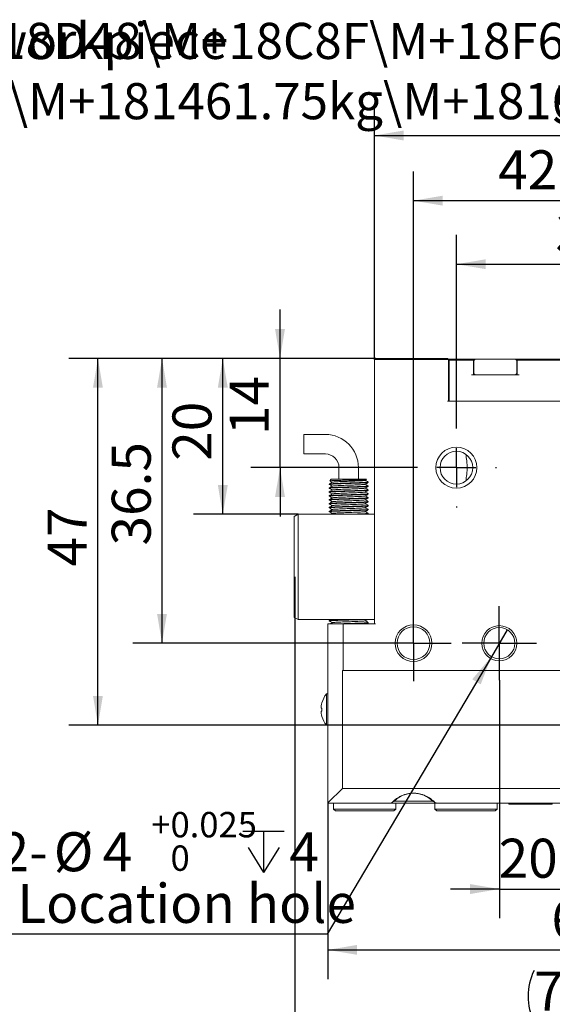
# Model space of a CAD drawing. Units: millimetres. Extents: x 0 to 665, y -1 to 558.
# Drawn here: x 219 to 274, y 105 to 206 of the extents above; entities that cross this region are included whole.
import ezdxf

# ---------------------------------------------------------------- set-up
doc = ezdxf.new("R2010")
doc.units = ezdxf.units.MM
doc.layers.add('图框', color=179, linetype='Continuous')
doc.styles.add('SLDTEXTSTYLE0', font='TXT', dxfattribs={"width": 0.7, "bigfont": 'bigfont'})
doc.styles.add('SLDTEXTSTYLE1', font='TXT', dxfattribs={"width": 0.7})
doc.dimstyles.new('SLDDIMSTYLE0', dxfattribs={"dimtxt": 4, "dimasz": 3, "dimexe": 0, "dimexo": 0.0625, "dimgap": 1, "dimtad": 2, "dimlfac": 1.25, "dimrnd": 1e-09, "dimzin": 12, "dimdsep": 46, "dimtxsty": 'SLDTEXTSTYLE1', "dimsah": 1, "dimcen": 0.09, "dimadec": 0, "dimazin": 3, "dimtfac": 1, "dimtofl": 0, "dimtmove": 0, "dimatfit": 3, "dimfxl": 0, "dimfrac": 2, "dimtolj": 1, "dimtzin": 12, "dimarcsym": 0})
doc.dimstyles.new('SLDDIMSTYLE1', dxfattribs={"dimtxt": 4, "dimasz": 3, "dimexe": 0, "dimexo": 0.0625, "dimgap": 1, "dimtad": 2, "dimlfac": 1.25, "dimrnd": 1e-09, "dimzin": 12, "dimdsep": 46, "dimtxsty": 'SLDTEXTSTYLE1', "dimsah": 1, "dimcen": 0.09, "dimadec": 0, "dimazin": 3, "dimtfac": 1, "dimtmove": 0, "dimatfit": 0, "dimfxl": 0, "dimfrac": 2, "dimtolj": 1, "dimtzin": 12, "dimarcsym": 0})
doc.dimstyles.new('SLDDIMSTYLE11', dxfattribs={"dimtxt": 4, "dimasz": 3, "dimexe": 0, "dimexo": 0.0625, "dimgap": 1, "dimtad": 2, "dimlfac": 1.25, "dimrnd": 1e-09, "dimzin": 12, "dimdsep": 46, "dimtxsty": 'SLDTEXTSTYLE1', "dimsah": 1, "dimcen": 0.09, "dimadec": 0, "dimazin": 3, "dimtol": 1, "dimtp": 0.02, "dimtm": 0.02, "dimtfac": 1, "dimtmove": 0, "dimatfit": 0, "dimfxl": 0, "dimfrac": 2, "dimtolj": 1, "dimarcsym": 0})
doc.dimstyles.new('SLDDIMSTYLE5', dxfattribs={"dimtxt": 4, "dimasz": 3, "dimexe": 0, "dimexo": 0.0625, "dimgap": 1, "dimtad": 2, "dimlfac": 1.25, "dimrnd": 1e-09, "dimzin": 12, "dimdsep": 46, "dimtxsty": 'SLDTEXTSTYLE1', "dimsah": 1, "dimcen": 0.09, "dimadec": 0, "dimazin": 3, "dimtol": 1, "dimtp": 0.02, "dimtm": 0.02, "dimtfac": 1, "dimtofl": 0, "dimtmove": 0, "dimatfit": 3, "dimfxl": 0, "dimfrac": 2, "dimtolj": 1, "dimarcsym": 0})
doc.dimstyles.new('SLDDIMSTYLE6', dxfattribs={"dimtxt": 4, "dimasz": 3, "dimexe": 0, "dimexo": 0.0625, "dimgap": 1, "dimtad": 0, "dimtih": 1, "dimtoh": 1, "dimdec": 3, "dimlfac": 1.25, "dimrnd": 1e-09, "dimzin": 12, "dimdsep": 46, "dimtxsty": 'SLDTEXTSTYLE1', "dimblk1": 'NONE', "dimsah": 1, "dimcen": 0, "dimadec": 0, "dimazin": 3, "dimtol": 1, "dimtp": 0.025, "dimtfac": 1, "dimtdec": 3, "dimtmove": 0, "dimatfit": 3, "dimldrblk": 'NONE', "dimfxl": 0, "dimfrac": 2, "dimtolj": 1, "dimarcsym": 0})

# ---------------------------------------------------------------- blocks, each defined once
blk = doc.blocks.new('SW_NOTE_2')
at = {"layer": '图框', "color": 0, "char_height": 3.7042, "attachment_point": 1, "style": 'SLDTEXTSTYLE0'}
for s, insert in [('\\M+19084\\M+1E4A6\\M+19349\\M+18D48\\M+18C8F\\M+18F64\\M+197CA\\M+18169', (2.08, 4.77)), ('Recommended workpiece weight\\M+1816A\\M+181461.75kg\\M+18169max\\M+1816A', (41.98, 4.77))]:
    blk.add_mtext(s, dxfattribs=dict(at, insert=insert))
blk = doc.blocks.new('_D_36')
at = {"layer": '图框'}
for p, q in [((268.07, 137.83), (268.07, 113.43)), ((284.07, 137.83), (284.07, 113.43)), ((268.07, 116.43), (263.07, 116.43)), ((268.07, 116.43), (284.07, 116.43)), ((284.07, 116.43), (289.07, 116.43))]:
    blk.add_line(p, q, dxfattribs=at)
for points in [[(268.07, 116.43), (265.07, 116.94), (265.07, 115.92)], [(284.07, 116.43), (287.07, 115.92), (287.07, 116.94)]]:
    blk.add_solid(points, dxfattribs=at)
at = {"layer": '图框', "attachment_point": 1, "style": 'SLDTEXTSTYLE1'}
for s, insert, char_height in [('20', (268, 121.59), 4), ('±0.02', (275.36, 120.23), 2.6)]:
    blk.add_mtext(s, dxfattribs=dict(at, insert=insert, char_height=char_height))
blk = doc.blocks.new('_D_37')
at = {"layer": '图框'}
for p, q in [((250.47, 125.35), (250.47, 107.19)), ((301.67, 125.35), (301.67, 107.19)), ((250.47, 110.19), (301.67, 110.19))]:
    blk.add_line(p, q, dxfattribs=at)
for points in [[(250.47, 110.19), (253.47, 109.69), (253.47, 110.7)], [(301.67, 110.19), (298.67, 110.7), (298.67, 109.69)]]:
    blk.add_solid(points, dxfattribs=at)
at = {"layer": '图框', "insert": (273.41, 115.35), "char_height": 4, "attachment_point": 1, "style": 'SLDTEXTSTYLE1'}
blk.add_mtext('64', dxfattribs=at)
blk = doc.blocks.new('_D_38')
at = {"layer": '图框'}
for p, q in [((247.1, 148.45), (247.1, 99.8)), ((305.04, 148.45), (305.04, 99.8)), ((247.1, 102.8), (305.04, 102.8))]:
    blk.add_line(p, q, dxfattribs=at)
for centre, start, end in [((276.92, 105.44), 153.4349, 206.5651), ((275.21, 105.44), 333.4349, 26.5651)]:
    blk.add_arc(centre, 5.91, start, end, dxfattribs=at)
for points in [[(247.1, 102.8), (250.1, 102.29), (250.1, 103.31)], [(305.04, 102.8), (302.04, 103.31), (302.04, 102.29)]]:
    blk.add_solid(points, dxfattribs=at)
at = {"layer": '图框', "insert": (271.63, 107.96), "char_height": 4, "attachment_point": 1, "style": 'SLDTEXTSTYLE1'}
blk.add_mtext('72.6', dxfattribs=at)
blk = doc.blocks.new('_D_39')
at = {"layer": '图框'}
for p, q in [((263.67, 163.73), (263.67, 183.48)), ((288.47, 163.73), (288.47, 183.48)), ((263.67, 180.48), (288.47, 180.48))]:
    blk.add_line(p, q, dxfattribs=at)
for points in [[(263.67, 180.48), (266.67, 179.98), (266.67, 180.99)], [(288.47, 180.48), (285.47, 180.99), (285.47, 179.98)]]:
    blk.add_solid(points, dxfattribs=at)
at = {"layer": '图框', "insert": (273.82, 185.64), "char_height": 4, "attachment_point": 1, "style": 'SLDTEXTSTYLE1'}
blk.add_mtext('31', dxfattribs=at)
blk = doc.blocks.new('_D_40')
at = {"layer": '图框'}
for p, q in [((259.27, 145.51), (259.27, 190)), ((292.87, 145.51), (292.87, 190)), ((259.27, 187), (292.87, 187))]:
    blk.add_line(p, q, dxfattribs=at)
for points in [[(259.27, 187), (262.27, 186.49), (262.27, 187.51)], [(292.87, 187), (289.87, 187.51), (289.87, 186.49)]]:
    blk.add_solid(points, dxfattribs=at)
at = {"layer": '图框', "attachment_point": 1, "style": 'SLDTEXTSTYLE1'}
for s, insert, char_height in [('42', (267.95, 192.16), 4), ('±0.02', (275.41, 190.81), 2.6)]:
    blk.add_mtext(s, dxfattribs=dict(at, insert=insert, char_height=char_height))
blk = doc.blocks.new('_D_41')
at = {"layer": '图框'}
for p, q in [((255.27, 170.71), (255.27, 196.68)), ((296.87, 170.71), (296.87, 196.68)), ((255.27, 193.68), (296.87, 193.68))]:
    blk.add_line(p, q, dxfattribs=at)
for points in [[(255.27, 193.68), (258.27, 193.17), (258.27, 194.19)], [(296.87, 193.68), (293.87, 194.19), (293.87, 193.17)]]:
    blk.add_solid(points, dxfattribs=at)
at = {"layer": '图框', "insert": (273.52, 198.83), "char_height": 4, "attachment_point": 1, "style": 'SLDTEXTSTYLE1'}
blk.add_mtext('52', dxfattribs=at)
blk = doc.blocks.new('_D_42')
at = {"layer": '图框'}
for p, q in [((245.58, 170.83), (245.58, 175.83)), ((255.39, 170.83), (242.58, 170.83)), ((245.58, 159.63), (245.58, 170.83)), ((259.57, 159.63), (242.58, 159.63)), ((245.58, 159.63), (245.58, 154.63))]:
    blk.add_line(p, q, dxfattribs=at)
for points in [[(245.58, 170.83), (246.08, 173.83), (245.07, 173.83)], [(245.58, 159.63), (245.07, 156.63), (246.08, 156.63)]]:
    blk.add_solid(points, dxfattribs=at)
at = {"layer": '图框', "insert": (240.42, 162.98), "char_height": 4, "attachment_point": 1, "rotation": 90, "style": 'SLDTEXTSTYLE1'}
blk.add_mtext('14', dxfattribs=at)
blk = doc.blocks.new('_D_43')
at = {"layer": '图框'}
for p, q in [((255.39, 170.83), (236.71, 170.83)), ((239.71, 154.85), (239.71, 170.83)), ((247.43, 154.85), (236.71, 154.85))]:
    blk.add_line(p, q, dxfattribs=at)
for points in [[(239.71, 170.83), (239.2, 167.83), (240.22, 167.83)], [(239.71, 154.85), (240.22, 157.85), (239.2, 157.85)]]:
    blk.add_solid(points, dxfattribs=at)
at = {"layer": '图框', "insert": (234.55, 160.33), "char_height": 4, "attachment_point": 1, "rotation": 90, "style": 'SLDTEXTSTYLE1'}
blk.add_mtext('20', dxfattribs=at)
blk = doc.blocks.new('_D_44')
at = {"layer": '图框'}
for p, q in [((255.39, 170.83), (230.48, 170.83)), ((233.48, 141.63), (233.48, 170.83)), ((255.39, 141.63), (230.48, 141.63))]:
    blk.add_line(p, q, dxfattribs=at)
for points in [[(233.48, 170.83), (232.97, 167.83), (233.98, 167.83)], [(233.48, 141.63), (233.98, 144.63), (232.97, 144.63)]]:
    blk.add_solid(points, dxfattribs=at)
at = {"layer": '图框', "insert": (228.32, 151.65), "char_height": 4, "attachment_point": 1, "rotation": 90, "style": 'SLDTEXTSTYLE1'}
blk.add_mtext('36.5', dxfattribs=at)
blk = doc.blocks.new('_D_45')
at = {"layer": '图框'}
for p, q in [((255.39, 170.83), (223.91, 170.83)), ((226.91, 133.23), (226.91, 170.83)), ((272.45, 133.23), (223.91, 133.23))]:
    blk.add_line(p, q, dxfattribs=at)
for points in [[(226.91, 170.83), (226.4, 167.83), (227.41, 167.83)], [(226.91, 133.23), (227.41, 136.23), (226.4, 136.23)]]:
    blk.add_solid(points, dxfattribs=at)
at = {"layer": '图框', "insert": (221.75, 149.49), "char_height": 4, "attachment_point": 1, "rotation": 90, "style": 'SLDTEXTSTYLE1'}
blk.add_mtext('47', dxfattribs=at)
blk = doc.blocks.new('SW_SYMBOL_HOLE_DEPTH')
at = {"layer": '图框', "color": 0}
for p, q in [((0, 875), (800, 875)), ((400, 875), (400, 75)), ((100, 555), (400, 75)), ((700, 555), (400, 75))]:
    blk.add_line(p, q, dxfattribs=at)
blk = doc.blocks.new('_D_49')
at = {"layer": '图框'}
for p, q in [((268.88, 143.01), (267.25, 140.25)), ((267.25, 140.25), (250.43, 111.8)), ((250.43, 111.8), (216.82, 111.8))]:
    blk.add_line(p, q, dxfattribs=at)
blk.add_solid([(267.25, 140.25), (265.29, 137.93), (266.16, 137.41)], dxfattribs=at)
at = {"layer": '图框', "xscale": 0.005290909090909091, "yscale": 0.005290909090909091, "zscale": 0.005290909090909091}
blk.add_blockref('SW_SYMBOL_HOLE_DEPTH', (241.78, 117.74), dxfattribs=at)
at = {"layer": '图框', "attachment_point": 1, "style": 'SLDTEXTSTYLE1'}
for s, insert, char_height in [('0.025', (234.35, 124.33), 2.6), ('+', (232.37, 124.33), 2.6), ('2-', (216.82, 122.25), 4), ('%%c', (222.38, 122.25), 4), ('4', (227.4, 122.25), 4), ('4', (246.54, 122.25), 4), ('0', (234.35, 120.9), 2.6), ('Location hole', (218.63, 116.96), 4)]:
    blk.add_mtext(s, dxfattribs=dict(at, insert=insert, char_height=char_height))
blk = doc.blocks.new('_NONE')
blk = doc.blocks.new('SW_CENTERMARKSYMBOL_26')
at = {"layer": '图框', "color": 0}
for p, q in [((0, 4), (0, 4.1)), ((0, 0), (0, 2)), ((-4, 0), (-4.1, 0)), ((0, 0), (-2, 0)), ((0, 0), (0, -2)), ((0, 0), (2, 0)), ((4, 0), (4.1, 0)), ((0, -4), (0, -4.1))]:
    blk.add_line(p, q, dxfattribs=at)
blk = doc.blocks.new('SW_CENTERMARKSYMBOL_28')
at = {"layer": '图框', "color": 0}
for p, q in [((0, 2), (0, 3.8)), ((0, 0), (0, 2)), ((-2, 0), (-3.8, 0)), ((0, 0), (-2, 0)), ((0, 0), (0, -2)), ((0, 0), (2, 0)), ((2, 0), (3.8, 0)), ((0, -2), (0, -3.8))]:
    blk.add_line(p, q, dxfattribs=at)
blk = doc.blocks.new('SW_CENTERMARKSYMBOL_29')
at = {"layer": '图框', "color": 0}
for p, q in [((0, 2), (0, 3.88)), ((0, 0), (0, 2)), ((-2, 0), (-3.88, 0)), ((0, 0), (-2, 0)), ((0, 0), (0, -2)), ((0, 0), (2, 0)), ((2, 0), (3.88, 0)), ((0, -2), (0, -3.88))]:
    blk.add_line(p, q, dxfattribs=at)
blk = doc.blocks.new('SW_CENTERMARKSYMBOL_32')
at = {"layer": '图框', "color": 0}
for p, q in [((0, 2), (0, 3.62)), ((0, 0), (0, 2)), ((-2, 0), (-3.62, 0)), ((0, 0), (-2, 0)), ((0, 0), (0, -2)), ((0, 0), (2, 0)), ((2, 0), (3.62, 0)), ((0, -2), (0, -3.62))]:
    blk.add_line(p, q, dxfattribs=at)

msp = doc.modelspace()

# ---------------------------------------------------------------- linework, layer by layer
at = {"color": 7, "linetype": 'Continuous', "lineweight": 15}
for p, q in [((255.38603, 170.83197), (255.26603, 170.71197)), ((255.26603, 143.63197), (255.26603, 170.71197)), ((255.38603, 170.71197), (255.26603, 170.71197)), ((255.38603, 170.83197), (255.38603, 170.71197)), ((255.38603, 170.83197), (262.74603, 170.83197)), ((262.74603, 170.71197), (255.38603, 170.71197)), ((262.74603, 170.71197), (262.74603, 170.83197)), ((262.86603, 170.71197), (262.74603, 170.83197)), ((262.86603, 170.71197), (262.74603, 170.71197)), ((262.82603, 170.75197), (263.04603, 170.75197)), ((262.86603, 170.71197), (262.86603, 166.43197)), ((262.92603, 170.63197), (262.86603, 170.63197)), ((262.92603, 170.63197), (263.04603, 170.75197)), ((262.92603, 166.43197), (262.92603, 170.63197)), ((263.12603, 170.63197), (262.92603, 170.63197)), ((263.04603, 170.75197), (263.12603, 170.75197)), ((263.12603, 170.75197), (265.22603, 170.75197)), ((265.22603, 170.63197), (263.12603, 170.63197)), ((265.22603, 170.75197), (265.30603, 170.75197)), ((265.42603, 170.63197), (265.22603, 170.63197)), ((265.42603, 170.63197), (265.30603, 170.75197)), ((265.30603, 170.75197), (265.66603, 170.75197)), ((265.42603, 170.63197), (265.42603, 169.15197)), ((265.48273, 170.63197), (265.42603, 170.63197)), ((265.66603, 170.75197), (269.59219, 170.75197)), ((269.59219, 170.75197), (269.66603, 170.75197)), ((269.66603, 170.75197), (270.02603, 170.75197)), ((269.90603, 170.63197), (269.84933, 170.63197)), ((269.90603, 170.63197), (270.02603, 170.75197)), ((270.10603, 170.63197), (269.90603, 170.63197)), ((269.90603, 169.15197), (269.90603, 170.63197)), ((270.02603, 170.75197), (270.10603, 170.75197)), ((270.10603, 170.75197), (282.02603, 170.75197)), ((282.02603, 170.63197), (270.10603, 170.63197)), ((265.46603, 170.55197), (265.46603, 169.35197)), ((269.86603, 169.35197), (269.86603, 170.55197)), ((265.22603, 169.15197), (270.10603, 169.15197)), ((262.74603, 166.43197), (289.38603, 166.43197)), ((250.22603, 163.03197), (248.01003, 163.03197)), ((248.01003, 161.03197), (248.01003, 163.03197)), ((248.01003, 161.03197), (250.22603, 161.03197)), ((251.62603, 159.63197), (251.62603, 158.43197)), ((253.62603, 158.43197), (253.62603, 159.63197)), ((250.62603, 157.95261), (250.62603, 157.91132)), ((250.62603, 157.55261), (250.62603, 157.51132)), ((250.82603, 158.43197), (250.68897, 158.29491)), ((250.82603, 158.43197), (254.42603, 158.43197)), ((254.31048, 158.32689), (254.43032, 158.39623)), ((254.44402, 158.41398), (254.42603, 158.43197)), ((254.62603, 158.11132), (254.62603, 158.15261)), ((254.62603, 157.71132), (254.62603, 157.75261)), ((250.62603, 157.15261), (250.62603, 157.11132)), ((250.62603, 156.75261), (250.62603, 156.71132)), ((254.62603, 157.31132), (254.62603, 157.35261)), ((254.62603, 156.91132), (254.62603, 156.95261)), ((254.62603, 156.51132), (254.62603, 156.55261)), ((250.62603, 156.35261), (250.62603, 156.31132)), ((250.62603, 155.95261), (250.62603, 155.91132)), ((250.62603, 155.55261), (250.62603, 155.51132)), ((254.62603, 156.11132), (254.62603, 156.15261)), ((254.62603, 155.71132), (254.62603, 155.75261)), ((247.02603, 154.62103), (247.42603, 154.85197)), ((247.02603, 154.3372), (247.02603, 154.62103)), ((247.42603, 154.85197), (247.42603, 154.5005)), ((247.42603, 154.85197), (255.26603, 154.85197)), ((247.42603, 154.5005), (247.42603, 152.80344)), ((250.62603, 155.15261), (250.62603, 155.11132)), ((250.94158, 154.93704), (250.79454, 154.85197)), ((254.52667, 154.85197), (254.62187, 154.90703)), ((254.62603, 155.31132), (254.62603, 155.35261)), ((254.62603, 154.91132), (254.62603, 154.95261)), ((247.02603, 152.64014), (247.02603, 154.3372)), ((247.02603, 151.95491), (247.02603, 152.64014)), ((247.42603, 152.80344), (247.42603, 151.95491)), ((247.02603, 146.94902), (247.02603, 151.95491)), ((247.42603, 151.95491), (247.42603, 146.94902)), ((247.02603, 146.26379), (247.02603, 146.94902)), ((247.42603, 146.94902), (247.42603, 146.1005)), ((247.02603, 144.56674), (247.02603, 146.26379)), ((247.42603, 146.1005), (247.42603, 144.40344)), ((247.02603, 144.28291), (247.02603, 144.56674)), ((247.42603, 144.40344), (247.42603, 144.05197)), ((247.42603, 144.05197), (247.02603, 144.28291)), ((255.26603, 144.05197), (247.42603, 144.05197)), ((250.46603, 125.35197), (250.46603, 143.63197)), ((250.46603, 143.63197), (252.06603, 143.63197)), ((250.62603, 143.95261), (250.62603, 143.91132)), ((255.38603, 143.63197), (252.06603, 143.63197)), ((252.06603, 143.63197), (252.06603, 138.83197)), ((254.49209, 143.63197), (254.62187, 143.70703)), ((254.62603, 143.71132), (254.62603, 143.75261)), ((251.98603, 138.83197), (251.98603, 126.75197)), ((252.06603, 138.83197), (251.98603, 138.83197)), ((300.06603, 138.83197), (252.06603, 138.83197)), ((250.46603, 136.43197), (250.33892, 136.43197)), ((250.33892, 136.43197), (250.33892, 134.83197)), ((249.87578, 135.53512), (249.87981, 135.53279)), ((249.81208, 134.98397), (249.87981, 134.98397)), ((249.87981, 134.67997), (249.81208, 134.67997)), ((250.33892, 134.83197), (250.33892, 133.23197)), ((249.87981, 134.13114), (249.87578, 134.12881)), ((250.33892, 133.23197), (250.46603, 133.23197)), ((250.52603, 125.29197), (251.98603, 126.75197)), ((251.98603, 126.75197), (300.14603, 126.75197)), ((250.46603, 125.35197), (250.52603, 125.29197)), ((250.52603, 125.29197), (250.58603, 125.23197)), ((256.92372, 125.23197), (250.58603, 125.23197)), ((251.05732, 125.23197), (251.05732, 124.63197)), ((261.60834, 125.23197), (256.90459, 125.23197)), ((257.2841, 125.43197), (261.25167, 125.43197)), ((257.45732, 125.23197), (257.45732, 124.63197)), ((261.45732, 125.23197), (261.45732, 124.63197)), ((290.52372, 125.23197), (261.60834, 125.23197)), ((267.85732, 124.63197), (267.85732, 125.23197)), ((269.05003, 125.23197), (269.05003, 125.14397)), ((273.48203, 125.14397), (273.48203, 125.23197)), ((251.05732, 124.63197), (257.45732, 124.63197)), ((251.25732, 124.43197), (251.05732, 124.63197)), ((257.25732, 124.43197), (251.25732, 124.43197)), ((257.25732, 124.43197), (257.45732, 124.63197)), ((261.45732, 124.63197), (267.85732, 124.63197)), ((261.45732, 124.63197), (261.65732, 124.43197)), ((267.65732, 124.43197), (261.65732, 124.43197)), ((267.85732, 124.63197), (267.65732, 124.43197)), ((270.73281, 125.14397), (269.05003, 125.14397)), ((273.48203, 125.14397), (270.73281, 125.14397))]:
    msp.add_line(p, q, dxfattribs=at)
for centre, radius in [((263.66603, 159.63197), 2.1), ((263.66603, 159.63197), 1.68), ((259.26603, 141.63197), 1.88), ((268.06603, 141.63197), 1.8), ((259.26603, 141.63197), 1.68), ((268.06603, 141.63197), 1.6)]:
    msp.add_circle(centre, radius, dxfattribs=at)
for centre, radius, start, end in [((265.66603, 170.55197), 0.2, 90, 180), ((269.66603, 170.55197), 0.2, 0, 90), ((265.66603, 169.35197), 0.2, 180, 270), ((269.66603, 169.35197), 0.2, 270, 0), ((250.22603, 159.63197), 3.4, 0, 90), ((250.22603, 159.63197), 1.4, 0, 90), ((252.33732, 134.83197), 2.56, 141.3178125, 164.0576879), ((252.33732, 134.83197), 2.55548, 164.0830452, 171.1762402), ((252.33732, 134.83197), 2.55548, 188.8237598, 195.9169548), ((252.7425, 134.83197), 2.86672, 176.9606237, 183.0393763), ((252.33732, 134.83197), 2.56, 195.9423121, 218.6821875)]:
    msp.add_arc(centre, radius, start, end, dxfattribs=at)
for points, knots in [([(264.66603, 158.282), (264.66603, 158.49431), (264.69284, 158.71041), (264.73466, 159.04922), (264.74861, 159.1651), (264.76835, 159.39687), (264.77412, 159.5134), (264.77421, 159.74786), (264.76837, 159.86683), (264.74854, 160.09956), (264.7348, 160.21355), (264.69326, 160.55021), (264.66603, 160.76928), (264.66603, 160.98193)], [0, 0, 0, 0, 0.25, 0.25, 0.375, 0.375, 0.5, 0.5, 0.625, 0.625, 0.75, 0.75, 1, 1, 1, 1]), ([(254.60879, 158.10703), (254.59749, 158.10255), (254.57173, 158.09232), (254.37454, 158.078), (254.05951, 158.0623), (253.63772, 158.04465), (253.14659, 158.027), (252.62601, 158.01132), (252.10556, 157.99564), (251.61399, 157.97799), (251.19382, 157.96034), (250.87297, 157.94464), (250.67966, 157.92901), (250.60216, 157.91572), (250.63652, 157.90846), (250.64326, 157.90703)], [0, 0, 0, 0, 0.064063447, 0.1459494, 0.227835353, 0.312616066, 0.39739678, 0.479282733, 0.561168686, 0.6459494, 0.730730113, 0.812616066, 0.89450202, 0.979282733, 1, 1, 1, 1]), ([(254.60879, 157.70703), (254.59749, 157.70255), (254.57173, 157.69232), (254.37454, 157.678), (254.05951, 157.6623), (253.63772, 157.64465), (253.14659, 157.627), (252.62601, 157.61132), (252.10556, 157.59564), (251.61399, 157.57799), (251.19382, 157.56034), (250.87297, 157.54464), (250.67966, 157.52901), (250.60216, 157.51572), (250.63652, 157.50846), (250.64326, 157.50703)], [0, 0, 0, 0, 0.064063447, 0.1459494, 0.227835353, 0.312616066, 0.39739678, 0.479282733, 0.561168686, 0.6459494, 0.730730113, 0.812616066, 0.89450202, 0.979282733, 1, 1, 1, 1]), ([(250.62603, 157.55261), (250.63973, 157.55856), (250.66667, 157.57026), (250.87639, 157.58595), (251.19286, 157.60163), (251.61425, 157.61928), (252.10549, 157.63693), (252.62605, 157.65261), (253.1465, 157.66829), (253.63806, 157.68595), (254.05824, 157.7036), (254.37909, 157.71929), (254.5724, 157.73493), (254.6499, 157.74821), (254.61554, 157.75547), (254.60879, 157.7569)], [0, 0, 0, 0, 0.083059939, 0.163283871, 0.243507804, 0.326567742, 0.409627681, 0.489851613, 0.570075546, 0.653135485, 0.736195423, 0.816419356, 0.896643288, 0.979703227, 1, 1, 1, 1]), ([(250.94158, 158.13704), (250.88969, 158.10702), (250.7859, 158.04696), (250.6821, 157.98693), (250.63018, 157.95691)], [0, 0, 0, 0, 0.499923478, 1, 1, 1, 1]), ([(250.63018, 157.90703), (250.6821, 157.87701), (250.78298, 157.81867), (250.88385, 157.7603), (250.93281, 157.73197)], [0, 0, 0, 0, 0.51457154, 1, 1, 1, 1]), ([(250.94158, 157.73704), (250.88969, 157.70702), (250.7859, 157.64696), (250.6821, 157.58693), (250.63018, 157.55691)], [0, 0, 0, 0, 0.499923478, 1, 1, 1, 1]), ([(250.63018, 157.50703), (250.6821, 157.47701), (250.78298, 157.41867), (250.88385, 157.3603), (250.93281, 157.33197)], [0, 0, 0, 0, 0.51457154, 1, 1, 1, 1]), ([(250.64326, 157.9569), (250.65457, 157.96139), (250.68033, 157.97161), (250.87752, 157.98593), (251.19255, 158.00163), (251.61434, 158.01928), (252.10547, 158.03693), (252.62605, 158.05261), (253.1465, 158.06829), (253.63806, 158.08595), (254.05824, 158.1036), (254.37909, 158.11929), (254.5724, 158.13493), (254.6499, 158.14821), (254.61554, 158.15547), (254.60879, 158.1569)], [0, 0, 0, 0, 0.064063447, 0.1459494, 0.227835353, 0.312616066, 0.39739678, 0.479282733, 0.561168686, 0.6459494, 0.730730113, 0.812616066, 0.89450202, 0.979282733, 1, 1, 1, 1]), ([(250.70157, 158.28231), (250.6964, 158.28396), (250.67639, 158.29034), (250.86938, 158.30112), (251.25769, 158.31371), (251.81169, 158.32844), (252.44544, 158.34237), (253.09224, 158.35483), (253.67685, 158.3695), (254.12847, 158.38361), (254.41357, 158.39554), (254.43098, 158.40477), (254.43914, 158.4091)], [0, 0, 0, 0, 0.038668125, 0.1496552937, 0.2606904815, 0.369759333, 0.478341689, 0.5869627732, 0.6938306349, 0.8000082046, 0.9062162655, 1, 1, 1, 1]), ([(250.6985, 158.26751), (250.72764, 158.25066), (250.80575, 158.20549), (250.88385, 158.1603), (250.93281, 158.13197)], [0, 0, 0, 0, 0.373036121, 1, 1, 1, 1]), ([(254.29068, 158.32712), (254.26828, 158.32), (254.21915, 158.30438), (253.84618, 158.28334), (253.29139, 158.25609), (252.62603, 158.23197), (251.96067, 158.20785), (251.40588, 158.1806), (251.03291, 158.15956), (250.98378, 158.14394), (250.96138, 158.13682)], [0, 0, 0, 0, 0.107581711, 0.236007997, 0.369710007, 0.5, 0.630289993, 0.763992003, 0.892418289, 1, 1, 1, 1]), ([(254.29068, 157.92712), (254.26828, 157.92), (254.21915, 157.90438), (253.84618, 157.88334), (253.29139, 157.85609), (252.62603, 157.83197), (251.96067, 157.80785), (251.40588, 157.7806), (251.03291, 157.75956), (250.98378, 157.74394), (250.96138, 157.73682)], [0, 0, 0, 0, 0.107581711, 0.236007997, 0.369710007, 0.5, 0.630289993, 0.763992003, 0.892418289, 1, 1, 1, 1]), ([(254.29068, 157.52712), (254.26828, 157.52), (254.21915, 157.50438), (253.84618, 157.48334), (253.29139, 157.45609), (252.62603, 157.43197), (251.96067, 157.40785), (251.40588, 157.3806), (251.03291, 157.35956), (250.98378, 157.34394), (250.96138, 157.33682)], [0, 0, 0, 0, 0.1075817106, 0.2360079966, 0.3697100066, 0.5, 0.6302899934, 0.7639920034, 0.8924182894, 1, 1, 1, 1]), ([(254.31048, 157.92689), (254.36236, 157.95692), (254.46615, 158.01697), (254.56996, 158.07701), (254.62187, 158.10703)], [0, 0, 0, 0, 0.499923478, 1, 1, 1, 1]), ([(254.31048, 157.52689), (254.36236, 157.55692), (254.46615, 157.61697), (254.56996, 157.67701), (254.62187, 157.70703)], [0, 0, 0, 0, 0.499923478, 1, 1, 1, 1]), ([(254.62187, 158.15691), (254.56996, 158.18693), (254.46908, 158.24527), (254.36821, 158.30363), (254.31925, 158.33197)], [0, 0, 0, 0, 0.51457154, 1, 1, 1, 1]), ([(254.62187, 157.75691), (254.56996, 157.78693), (254.46908, 157.84527), (254.36821, 157.90363), (254.31925, 157.93197)], [0, 0, 0, 0, 0.51457154, 1, 1, 1, 1]), ([(254.62187, 157.35691), (254.56996, 157.38693), (254.46908, 157.44527), (254.36821, 157.50363), (254.31925, 157.53197)], [0, 0, 0, 0, 0.51457154, 1, 1, 1, 1]), ([(254.62603, 157.31132), (254.61232, 157.30537), (254.58538, 157.29367), (254.37566, 157.27799), (254.05919, 157.26231), (253.6378, 157.24465), (253.14657, 157.227), (252.62601, 157.21132), (252.10556, 157.19564), (251.61399, 157.17799), (251.19382, 157.16034), (250.87297, 157.14464), (250.67966, 157.12901), (250.60216, 157.11572), (250.63652, 157.10846), (250.64326, 157.10703)], [0, 0, 0, 0, 0.083059939, 0.163283871, 0.243507804, 0.326567742, 0.409627681, 0.489851613, 0.570075546, 0.653135485, 0.736195423, 0.816419356, 0.896643288, 0.979703227, 1, 1, 1, 1]), ([(254.60879, 156.90703), (254.59749, 156.90255), (254.57173, 156.89232), (254.37454, 156.878), (254.05951, 156.8623), (253.63772, 156.84465), (253.14659, 156.827), (252.62601, 156.81132), (252.10556, 156.79564), (251.61399, 156.77799), (251.19382, 156.76034), (250.87297, 156.74464), (250.67966, 156.72901), (250.60216, 156.71572), (250.63652, 156.70846), (250.64326, 156.70703)], [0, 0, 0, 0, 0.064063447, 0.1459494, 0.227835353, 0.312616066, 0.39739678, 0.479282733, 0.561168686, 0.6459494, 0.730730113, 0.812616066, 0.89450202, 0.979282733, 1, 1, 1, 1]), ([(254.62603, 156.51132), (254.61232, 156.50537), (254.58538, 156.49367), (254.37566, 156.47799), (254.05919, 156.46231), (253.6378, 156.44465), (253.14657, 156.427), (252.62601, 156.41132), (252.10556, 156.39564), (251.61399, 156.37799), (251.19382, 156.36034), (250.87297, 156.34464), (250.67966, 156.32901), (250.60216, 156.31572), (250.63652, 156.30846), (250.64326, 156.30703)], [0, 0, 0, 0, 0.083059939, 0.163283871, 0.243507804, 0.326567742, 0.409627681, 0.489851613, 0.570075546, 0.653135485, 0.736195423, 0.816419356, 0.896643288, 0.979703227, 1, 1, 1, 1]), ([(250.62603, 157.15261), (250.63973, 157.15856), (250.66667, 157.17026), (250.87639, 157.18595), (251.19286, 157.20163), (251.61425, 157.21928), (252.10549, 157.23693), (252.62605, 157.25261), (253.1465, 157.26829), (253.63806, 157.28595), (254.05824, 157.3036), (254.37909, 157.31929), (254.5724, 157.33493), (254.6499, 157.34821), (254.61554, 157.35547), (254.60879, 157.3569)], [0, 0, 0, 0, 0.083059939, 0.163283871, 0.243507804, 0.326567742, 0.409627681, 0.489851613, 0.570075546, 0.653135485, 0.736195423, 0.816419356, 0.896643288, 0.979703227, 1, 1, 1, 1]), ([(250.62603, 156.75261), (250.63973, 156.75856), (250.66667, 156.77026), (250.87639, 156.78595), (251.19286, 156.80163), (251.61425, 156.81928), (252.10549, 156.83693), (252.62605, 156.85261), (253.1465, 156.86829), (253.63806, 156.88595), (254.05824, 156.9036), (254.37909, 156.91929), (254.5724, 156.93493), (254.6499, 156.94821), (254.61554, 156.95547), (254.60879, 156.9569)], [0, 0, 0, 0, 0.083059939, 0.163283871, 0.243507804, 0.326567742, 0.409627681, 0.489851613, 0.570075546, 0.653135485, 0.736195423, 0.816419356, 0.896643288, 0.979703227, 1, 1, 1, 1]), ([(250.62603, 156.35261), (250.63973, 156.35856), (250.66667, 156.37026), (250.87639, 156.38595), (251.19286, 156.40163), (251.61425, 156.41928), (252.10549, 156.43693), (252.62605, 156.45261), (253.1465, 156.46829), (253.63806, 156.48595), (254.05824, 156.5036), (254.37909, 156.51929), (254.5724, 156.53493), (254.6499, 156.54821), (254.61554, 156.55547), (254.60879, 156.5569)], [0, 0, 0, 0, 0.083059939, 0.163283871, 0.243507804, 0.326567742, 0.409627681, 0.489851613, 0.570075546, 0.653135485, 0.736195423, 0.816419356, 0.896643288, 0.979703227, 1, 1, 1, 1]), ([(250.94158, 157.33704), (250.88969, 157.30702), (250.7859, 157.24696), (250.6821, 157.18693), (250.63018, 157.15691)], [0, 0, 0, 0, 0.499923478, 1, 1, 1, 1]), ([(250.63018, 157.10703), (250.6821, 157.07701), (250.78298, 157.01867), (250.88385, 156.9603), (250.93281, 156.93197)], [0, 0, 0, 0, 0.51457154, 1, 1, 1, 1]), ([(250.94158, 156.93704), (250.88969, 156.90702), (250.7859, 156.84696), (250.6821, 156.78693), (250.63018, 156.75691)], [0, 0, 0, 0, 0.499923478, 1, 1, 1, 1]), ([(250.63018, 156.70703), (250.6821, 156.67701), (250.78298, 156.61867), (250.88385, 156.5603), (250.93281, 156.53197)], [0, 0, 0, 0, 0.51457154, 1, 1, 1, 1]), ([(250.94158, 156.53704), (250.88969, 156.50702), (250.7859, 156.44696), (250.6821, 156.38693), (250.63018, 156.35691)], [0, 0, 0, 0, 0.499923478, 1, 1, 1, 1]), ([(254.29068, 157.12712), (254.26828, 157.12), (254.21915, 157.10438), (253.84618, 157.08334), (253.29139, 157.05609), (252.62603, 157.03197), (251.96067, 157.00785), (251.40588, 156.9806), (251.03291, 156.95956), (250.98378, 156.94394), (250.96138, 156.93682)], [0, 0, 0, 0, 0.107581711, 0.236007997, 0.369710007, 0.5, 0.630289993, 0.763992003, 0.892418289, 1, 1, 1, 1]), ([(254.29068, 156.72712), (254.26828, 156.72), (254.21915, 156.70438), (253.84618, 156.68334), (253.29139, 156.65609), (252.62603, 156.63197), (251.96067, 156.60785), (251.40588, 156.5806), (251.03291, 156.55956), (250.98378, 156.54394), (250.96138, 156.53682)], [0, 0, 0, 0, 0.107581711, 0.236007997, 0.369710007, 0.5, 0.630289993, 0.763992003, 0.892418289, 1, 1, 1, 1]), ([(254.31048, 157.12689), (254.36236, 157.15692), (254.46615, 157.21697), (254.56996, 157.27701), (254.62187, 157.30703)], [0, 0, 0, 0, 0.499923478, 1, 1, 1, 1]), ([(254.31048, 156.72689), (254.36236, 156.75692), (254.46615, 156.81697), (254.56996, 156.87701), (254.62187, 156.90703)], [0, 0, 0, 0, 0.4999234782, 1, 1, 1, 1]), ([(254.31048, 156.32689), (254.36236, 156.35692), (254.46615, 156.41697), (254.56996, 156.47701), (254.62187, 156.50703)], [0, 0, 0, 0, 0.4999234782, 1, 1, 1, 1]), ([(254.62187, 156.95691), (254.56996, 156.98693), (254.46908, 157.04527), (254.36821, 157.10363), (254.31925, 157.13197)], [0, 0, 0, 0, 0.51457154, 1, 1, 1, 1]), ([(254.62187, 156.55691), (254.56996, 156.58693), (254.46908, 156.64527), (254.36821, 156.70363), (254.31925, 156.73197)], [0, 0, 0, 0, 0.51457154, 1, 1, 1, 1]), ([(254.60879, 156.10703), (254.59749, 156.10255), (254.57173, 156.09232), (254.37454, 156.078), (254.05951, 156.0623), (253.63772, 156.04465), (253.14659, 156.027), (252.62601, 156.01132), (252.10556, 155.99564), (251.61399, 155.97799), (251.19382, 155.96034), (250.87297, 155.94464), (250.67966, 155.92901), (250.60216, 155.91572), (250.63652, 155.90846), (250.64326, 155.90703)], [0, 0, 0, 0, 0.064063447, 0.1459494, 0.227835353, 0.312616066, 0.39739678, 0.479282733, 0.561168686, 0.6459494, 0.730730113, 0.812616066, 0.89450202, 0.979282733, 1, 1, 1, 1]), ([(254.60879, 155.70703), (254.59749, 155.70255), (254.57173, 155.69232), (254.37454, 155.678), (254.05951, 155.6623), (253.63772, 155.64465), (253.14659, 155.627), (252.62601, 155.61132), (252.10556, 155.59564), (251.61399, 155.57799), (251.19382, 155.56034), (250.87297, 155.54464), (250.67966, 155.52901), (250.60216, 155.51572), (250.63652, 155.50846), (250.64326, 155.50703)], [0, 0, 0, 0, 0.064063447, 0.1459494, 0.227835353, 0.312616066, 0.39739678, 0.479282733, 0.561168686, 0.6459494, 0.730730113, 0.812616066, 0.89450202, 0.979282733, 1, 1, 1, 1]), ([(250.62603, 155.95261), (250.63973, 155.95856), (250.66667, 155.97026), (250.87639, 155.98595), (251.19286, 156.00163), (251.61425, 156.01928), (252.10549, 156.03693), (252.62605, 156.05261), (253.1465, 156.06829), (253.63806, 156.08595), (254.05824, 156.1036), (254.37909, 156.11929), (254.5724, 156.13493), (254.6499, 156.14821), (254.61554, 156.15547), (254.60879, 156.1569)], [0, 0, 0, 0, 0.083059939, 0.163283871, 0.243507804, 0.326567742, 0.409627681, 0.489851613, 0.570075546, 0.653135485, 0.736195423, 0.816419356, 0.896643288, 0.979703227, 1, 1, 1, 1]), ([(250.62603, 155.55261), (250.63973, 155.55856), (250.66667, 155.57026), (250.87639, 155.58595), (251.19286, 155.60163), (251.61425, 155.61928), (252.10549, 155.63693), (252.62605, 155.65261), (253.1465, 155.66829), (253.63806, 155.68595), (254.05824, 155.7036), (254.37909, 155.71929), (254.5724, 155.73493), (254.6499, 155.74821), (254.61554, 155.75547), (254.60879, 155.7569)], [0, 0, 0, 0, 0.083059939, 0.163283871, 0.243507804, 0.326567742, 0.409627681, 0.489851613, 0.570075546, 0.653135485, 0.736195423, 0.816419356, 0.896643288, 0.979703227, 1, 1, 1, 1]), ([(250.63018, 156.30703), (250.6821, 156.27701), (250.78298, 156.21867), (250.88385, 156.1603), (250.93281, 156.13197)], [0, 0, 0, 0, 0.51457154, 1, 1, 1, 1]), ([(250.94158, 156.13704), (250.88969, 156.10702), (250.7859, 156.04696), (250.6821, 155.98693), (250.63018, 155.95691)], [0, 0, 0, 0, 0.499923478, 1, 1, 1, 1]), ([(250.63018, 155.90703), (250.6821, 155.87701), (250.78298, 155.81867), (250.88385, 155.7603), (250.93281, 155.73197)], [0, 0, 0, 0, 0.51457154, 1, 1, 1, 1]), ([(250.94158, 155.73704), (250.88969, 155.70702), (250.7859, 155.64696), (250.6821, 155.58693), (250.63018, 155.55691)], [0, 0, 0, 0, 0.499923478, 1, 1, 1, 1]), ([(250.63018, 155.50703), (250.6821, 155.47701), (250.78298, 155.41867), (250.88385, 155.3603), (250.93281, 155.33197)], [0, 0, 0, 0, 0.51457154, 1, 1, 1, 1]), ([(254.29068, 156.32712), (254.26828, 156.32), (254.21915, 156.30438), (253.84618, 156.28334), (253.29139, 156.25609), (252.62603, 156.23197), (251.96067, 156.20785), (251.40588, 156.1806), (251.03291, 156.15956), (250.98378, 156.14394), (250.96138, 156.13682)], [0, 0, 0, 0, 0.107581711, 0.236007997, 0.369710007, 0.5, 0.630289993, 0.763992003, 0.892418289, 1, 1, 1, 1]), ([(254.29068, 155.92712), (254.26828, 155.92), (254.21915, 155.90438), (253.84618, 155.88334), (253.29139, 155.85609), (252.62603, 155.83197), (251.96067, 155.80785), (251.40588, 155.7806), (251.03291, 155.75956), (250.98378, 155.74394), (250.96138, 155.73682)], [0, 0, 0, 0, 0.107581711, 0.236007997, 0.369710007, 0.5, 0.630289993, 0.763992003, 0.892418289, 1, 1, 1, 1]), ([(254.29068, 155.52712), (254.26828, 155.52), (254.21915, 155.50438), (253.84618, 155.48334), (253.29139, 155.45609), (252.62603, 155.43197), (251.96067, 155.40785), (251.40588, 155.3806), (251.03291, 155.35956), (250.98378, 155.34394), (250.96138, 155.33682)], [0, 0, 0, 0, 0.107581711, 0.236007997, 0.369710007, 0.5, 0.630289993, 0.763992003, 0.892418289, 1, 1, 1, 1]), ([(254.31048, 155.92689), (254.36236, 155.95692), (254.46615, 156.01697), (254.56996, 156.07701), (254.62187, 156.10703)], [0, 0, 0, 0, 0.499923478, 1, 1, 1, 1]), ([(254.31048, 155.52689), (254.36236, 155.55692), (254.46615, 155.61697), (254.56996, 155.67701), (254.62187, 155.70703)], [0, 0, 0, 0, 0.499923478, 1, 1, 1, 1]), ([(254.62187, 156.15691), (254.56996, 156.18693), (254.46908, 156.24527), (254.36821, 156.30363), (254.31925, 156.33197)], [0, 0, 0, 0, 0.51457154, 1, 1, 1, 1]), ([(254.62187, 155.75691), (254.56996, 155.78693), (254.46908, 155.84527), (254.36821, 155.90363), (254.31925, 155.93197)], [0, 0, 0, 0, 0.51457154, 1, 1, 1, 1]), ([(254.62187, 155.35691), (254.56996, 155.38693), (254.46908, 155.44527), (254.36821, 155.50363), (254.31925, 155.53197)], [0, 0, 0, 0, 0.51457154, 1, 1, 1, 1]), ([(254.60879, 155.30703), (254.59749, 155.30255), (254.57173, 155.29232), (254.37454, 155.278), (254.05951, 155.2623), (253.63772, 155.24465), (253.14659, 155.227), (252.62601, 155.21132), (252.10556, 155.19564), (251.61399, 155.17799), (251.19382, 155.16034), (250.87297, 155.14464), (250.67966, 155.12901), (250.60216, 155.11572), (250.63652, 155.10846), (250.64326, 155.10703)], [0, 0, 0, 0, 0.064063447, 0.1459494, 0.227835353, 0.312616066, 0.39739678, 0.479282733, 0.561168686, 0.6459494, 0.730730113, 0.812616066, 0.89450202, 0.979282733, 1, 1, 1, 1]), ([(250.62603, 155.15261), (250.63973, 155.15856), (250.66667, 155.17026), (250.87639, 155.18595), (251.19286, 155.20163), (251.61425, 155.21928), (252.10549, 155.23693), (252.62605, 155.25261), (253.1465, 155.26829), (253.63806, 155.28595), (254.05824, 155.3036), (254.37909, 155.31929), (254.5724, 155.33493), (254.6499, 155.34821), (254.61554, 155.35547), (254.60879, 155.3569)], [0, 0, 0, 0, 0.083059939, 0.163283871, 0.243507804, 0.326567742, 0.409627681, 0.489851613, 0.570075546, 0.653135485, 0.736195423, 0.816419356, 0.896643288, 0.979703227, 1, 1, 1, 1]), ([(250.94158, 155.33704), (250.88969, 155.30702), (250.7859, 155.24696), (250.6821, 155.18693), (250.63018, 155.15691)], [0, 0, 0, 0, 0.4999234782, 1, 1, 1, 1]), ([(250.63018, 155.10703), (250.6821, 155.07701), (250.78298, 155.01867), (250.88385, 154.9603), (250.93281, 154.93197)], [0, 0, 0, 0, 0.51457154, 1, 1, 1, 1]), ([(254.29068, 155.12712), (254.26828, 155.12), (254.21915, 155.10438), (253.84618, 155.08334), (253.29139, 155.05609), (252.62603, 155.03197), (251.96067, 155.00785), (251.40588, 154.9806), (251.03291, 154.95956), (250.98378, 154.94394), (250.96138, 154.93682)], [0, 0, 0, 0, 0.107581711, 0.236007997, 0.369710007, 0.5, 0.630289993, 0.763992003, 0.892418289, 1, 1, 1, 1]), ([(252.6052, 154.85197), (252.61214, 154.85218), (252.78865, 154.85766), (253.14736, 154.86825), (253.63783, 154.88596), (254.0583, 154.90359), (254.37907, 154.91929), (254.5724, 154.93493), (254.6499, 154.94821), (254.61554, 154.95547), (254.60879, 154.9569)], [0, 0, 0, 0, 0.006396727, 0.162646877, 0.324420645, 0.486194414, 0.642444564, 0.798694713, 0.960468482, 1, 1, 1, 1]), ([(254.60879, 154.90703), (254.59762, 154.90255), (254.57217, 154.89233), (254.3722, 154.87798), (254.11152, 154.8646), (253.88617, 154.85542), (253.80133, 154.85197)], [0, 0, 0, 0, 0.231037883, 0.526350705, 0.821663527, 1, 1, 1, 1]), ([(254.31048, 155.12689), (254.36236, 155.15692), (254.46615, 155.21697), (254.56996, 155.27701), (254.62187, 155.30703)], [0, 0, 0, 0, 0.499923478, 1, 1, 1, 1]), ([(254.62187, 154.95691), (254.56996, 154.98693), (254.46908, 155.04527), (254.36821, 155.10363), (254.31925, 155.13197)], [0, 0, 0, 0, 0.51457154, 1, 1, 1, 1]), ([(253.80133, 144.05197), (253.74428, 144.04954), (253.55034, 144.04127), (253.14344, 144.02697), (252.62684, 144.01133), (252.10533, 143.99564), (251.61406, 143.97799), (251.1938, 143.96034), (250.87297, 143.94464), (250.67966, 143.92901), (250.60216, 143.91572), (250.63652, 143.90846), (250.64326, 143.90703)], [0, 0, 0, 0, 0.048885971, 0.166194686, 0.279498002, 0.392801317, 0.510110033, 0.627418748, 0.740722063, 0.854025379, 0.971334094, 1, 1, 1, 1]), ([(250.79454, 144.05197), (250.79167, 144.0503), (250.73689, 144.01861), (250.6821, 143.98693), (250.63018, 143.95691)], [0, 0, 0, 0, 0.05249813, 1, 1, 1, 1]), ([(250.63018, 143.90703), (250.6821, 143.87701), (250.78298, 143.81867), (250.88385, 143.7603), (250.93281, 143.73197)], [0, 0, 0, 0, 0.51457154, 1, 1, 1, 1]), ([(250.64326, 143.9569), (250.65457, 143.96139), (250.68033, 143.97161), (250.87752, 143.98593), (251.19254, 144.00163), (251.61437, 144.01928), (252.09879, 144.0367), (252.44076, 144.04701), (252.6052, 144.05197)], [0, 0, 0, 0, 0.134606754, 0.306661224, 0.478715693, 0.656852482, 0.834989271, 1, 1, 1, 1]), ([(250.94158, 143.73704), (250.88969, 143.70702), (250.82916, 143.67198), (250.76861, 143.63697), (250.75996, 143.63197)], [0, 0, 0, 0, 0.857130089, 1, 1, 1, 1]), ([(254.29068, 143.92712), (254.26828, 143.92), (254.21915, 143.90438), (253.84618, 143.88334), (253.29139, 143.85609), (252.62603, 143.83197), (251.96067, 143.80785), (251.40588, 143.7806), (251.03291, 143.75956), (250.98378, 143.74394), (250.96138, 143.73682)], [0, 0, 0, 0, 0.107581711, 0.236007997, 0.369710007, 0.5, 0.630289993, 0.763992003, 0.892418289, 1, 1, 1, 1]), ([(251.98115, 143.63197), (252.02611, 143.6336), (252.22785, 143.64093), (252.62835, 143.65256), (253.14586, 143.66831), (253.63824, 143.68594), (254.05819, 143.7036), (254.3791, 143.71929), (254.5724, 143.73493), (254.6499, 143.74821), (254.61554, 143.75547), (254.60879, 143.7569)], [0, 0, 0, 0, 0.037511867, 0.168301507, 0.299091147, 0.434504347, 0.569917548, 0.700707188, 0.831496828, 0.966910028, 1, 1, 1, 1]), ([(254.60879, 143.70703), (254.59747, 143.70255), (254.57168, 143.69232), (254.37481, 143.67799), (254.05849, 143.66233), (253.68061, 143.64622), (253.39201, 143.63618), (253.27091, 143.63197)], [0, 0, 0, 0, 0.171333404, 0.39033191, 0.609330415, 0.836070764, 1, 1, 1, 1]), ([(254.31048, 143.92689), (254.36236, 143.95692), (254.43442, 143.99862), (254.5065, 144.0403), (254.52667, 144.05197)], [0, 0, 0, 0, 0.720041541, 1, 1, 1, 1]), ([(254.62187, 143.75691), (254.56996, 143.78693), (254.46908, 143.84527), (254.36821, 143.90363), (254.31925, 143.93197)], [0, 0, 0, 0, 0.51457154, 1, 1, 1, 1]), ([(249.81208, 135.22397), (249.80835, 135.19737), (249.8009, 135.14415), (249.79612, 135.07266), (249.79697, 135.01862), (249.80276, 134.98857), (249.80929, 134.98534), (249.81208, 134.98397)], [0, 0, 0, 0, 0.2127571447, 0.4256371347, 0.6358176537, 0.8448010149, 1, 1, 1, 1]), ([(249.81208, 134.67997), (249.80835, 134.6774), (249.8009, 134.67227), (249.79612, 134.63177), (249.79697, 134.57222), (249.80276, 134.50469), (249.80929, 134.45931), (249.81208, 134.43997)], [0, 0, 0, 0, 0.212757145, 0.425637135, 0.635817654, 0.844801015, 1, 1, 1, 1]), ([(257.05441, 125.29055), (257.06325, 125.29996), (257.08087, 125.31876), (257.11677, 125.35582), (257.18047, 125.41922), (257.28037, 125.51129), (257.40018, 125.61015), (257.53068, 125.70695), (257.6537, 125.78883), (257.79347, 125.87177), (257.92427, 125.94062), (258.07183, 126.00882), (258.20905, 126.06391), (258.35602, 126.11429), (258.49789, 126.15549), (258.64904, 126.19108), (258.80184, 126.21886), (258.95588, 126.23876), (259.11075, 126.25072), (259.26603, 126.25472), (259.42131, 126.25072), (259.57618, 126.23876), (259.73021, 126.21886), (259.88301, 126.19108), (260.03416, 126.15549), (260.19051, 126.11008), (260.33687, 126.05868), (260.48731, 125.99703), (260.62103, 125.934), (260.76432, 125.85727), (260.89084, 125.78088), (261.0192, 125.69415), (261.13767, 125.60556), (261.24881, 125.5132), (261.33551, 125.43415), (261.39331, 125.37784), (261.43693, 125.33375), (261.46235, 125.30677), (261.47764, 125.29055)], [0, 0, 0, 0, 0.0088552166, 0.0176732165, 0.0351965929, 0.0697878023, 0.108574464, 0.1371460144, 0.1745543635, 0.2021115023, 0.2382096135, 0.2648278536, 0.2997494103, 0.3255539696, 0.3552831902, 0.3846628312, 0.4137552065, 0.4426275782, 0.4713509677, 0.499999226, 0.5286474843, 0.5573708737, 0.5862432455, 0.6153356207, 0.6447152617, 0.6744444823, 0.7089190062, 0.7351704599, 0.7707439003, 0.7978866759, 0.8347212458, 0.8628520391, 0.8962277008, 0.9302106683, 0.9578362137, 0.974598062, 0.9847217641, 1, 1, 1, 1]), ([(258.71567, 126.19669), (258.54121, 126.15044), (258.17771, 126.05407), (257.69175, 125.78613), (257.42835, 125.55278), (257.29198, 125.43197)], [0, 0, 0, 0, 0.30798195, 0.641726416, 1, 1, 1, 1]), ([(261.24008, 125.43197), (261.10371, 125.55278), (260.8403, 125.78613), (260.35435, 126.05407), (259.99084, 126.15044), (259.81639, 126.19669)], [0, 0, 0, 0, 0.358273584, 0.69201805, 1, 1, 1, 1]), ([(257.05441, 125.29055), (257.09459, 125.31465), (257.17342, 125.36194), (257.25297, 125.40893), (257.29198, 125.43197)], [0, 0, 0, 0, 0.509717435, 1, 1, 1, 1]), ([(261.24008, 125.43197), (261.27908, 125.40893), (261.35864, 125.36194), (261.43746, 125.31465), (261.47764, 125.29055)], [0, 0, 0, 0, 0.490282565, 1, 1, 1, 1])]:
    msp.add_open_spline(points, degree=3, knots=knots, dxfattribs=at)
for points in [[(256.92372, 125.23197), (256.96693, 125.25189), (257.01049, 125.27142), (257.05441, 125.29055)], [(261.47764, 125.29055), (261.52157, 125.27142), (261.56513, 125.25189), (261.60834, 125.23197)]]:
    msp.add_open_spline(points, degree=3, dxfattribs=at)

# ---------------------------------------------------------------- block references
at = {"layer": '图框'}
for name, p in [('SW_NOTE_2', (136.53955, 200.45788)), ('SW_CENTERMARKSYMBOL_26', (263.66603, 159.63197)), ('SW_CENTERMARKSYMBOL_29', (259.26603, 141.63197)), ('SW_CENTERMARKSYMBOL_28', (268.06603, 141.63197)), ('SW_CENTERMARKSYMBOL_32', (276.06603, 133.23197))]:
    msp.add_blockref(name, p, dxfattribs=at)

# ---------------------------------------------------------------- dimensions: what is measured, and where the dimension line sits
for base, p1, p2, picture, middle in [((296.86603, 193.67785), (255.26603, 170.71197), (296.86603, 170.71197), '_D_41', (276.06603, 193.67785)), ((301.66603, 110.19424), (250.46603, 125.35197), (301.66603, 125.35197), '_D_37', (276.06603, 110.19424))]:
    dim = msp.add_linear_dim(base=base, p1=p1, p2=p2, dimstyle='SLDDIMSTYLE0', dxfattribs=at)
    dim.commit()
    dim.dimension.update_dxf_attribs({"geometry": picture, "text_midpoint": middle, "dimtype": 160})
for base, p1, p2, angle, dimstyle, picture, middle in [((292.86603, 187.00269), (259.26603, 145.51197), (292.86603, 145.51197), 0, 'SLDDIMSTYLE5', '_D_40', (276.06603, 187.00269)), ((288.46603, 180.48488), (263.66603, 163.73197), (288.46603, 163.73197), 0, 'SLDDIMSTYLE0', '_D_39', (276.06603, 180.48488)), ((245.57534, 170.83197), (259.56603, 159.63197), (255.38603, 170.83197), 90, 'SLDDIMSTYLE1', '_D_42', (245.57534, 165.23197)), ((226.90646, 170.83197), (272.44603, 133.23197), (255.38603, 170.83197), 90, 'SLDDIMSTYLE0', '_D_45', (226.90646, 152.03197)), ((233.47588, 170.83197), (255.38603, 141.63197), (255.38603, 170.83197), 90, 'SLDDIMSTYLE0', '_D_44', (233.47588, 156.23197)), ((239.7080541793, 170.8319668753), (247.4260286982, 154.8519668753), (255.3860286982, 170.8319668753), 90, 'SLDDIMSTYLE0', '_D_43', (239.7080541793, 162.8419668753)), ((284.06603, 116.43197), (268.06603, 137.83197), (284.06603, 137.83197), 0, 'SLDDIMSTYLE11', '_D_36', (276.06603, 116.43197))]:
    dim = msp.add_linear_dim(base=base, p1=p1, p2=p2, angle=angle, dimstyle=dimstyle, dxfattribs=at)
    dim.commit()
    dim.dimension.update_dxf_attribs({"geometry": picture, "text_midpoint": middle, "dimtype": 160})
dim = msp.add_linear_dim(base=(305.03675, 102.79964), p1=(247.09531, 148.45197), p2=(305.03675, 148.45197), text='(<>)', dimstyle='SLDDIMSTYLE0', dxfattribs=at)
dim.commit()
dim.dimension.update_dxf_attribs({"geometry": '_D_38', "text_midpoint": (276.06603, 102.79964), "dimtype": 160})
dim = msp.add_diameter_dim_2p(p1=(268.88041, 143.00921), p2=(267.25165, 140.25473), text='2-<>{\\fGDT;x}4\\PLocation hole', dimstyle='SLDDIMSTYLE6', dxfattribs=at)
dim.commit()
dim.dimension.update_dxf_attribs({"geometry": '_D_49', "text_midpoint": (233.00006, 118.1114), "dimtype": 163})

doc.saveas('drawing.dxf')
